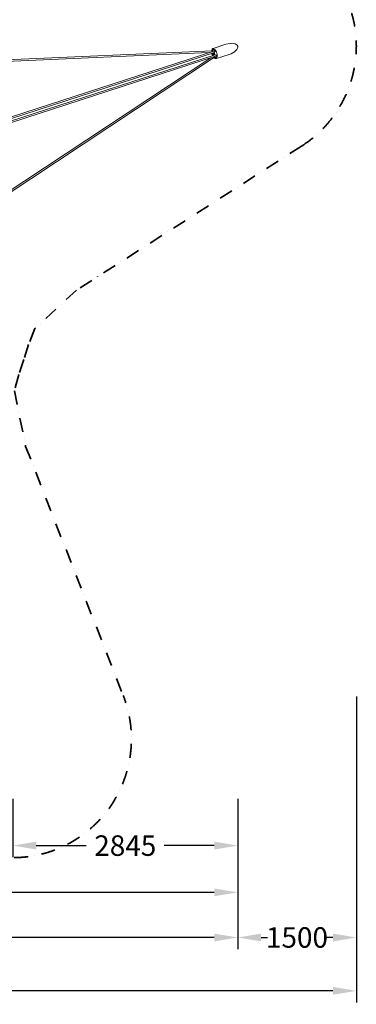
# Model space of a CAD drawing. Extents: x -10757 to 8950, y -9691 to 9333.
# Drawn here: x 4691 to 8950, y -9691 to 2754 of the extents above; entities that cross this region are included whole.
import ezdxf

# ---------------------------------------------------------------- set-up
doc = ezdxf.new("R2010")
doc.units = 0
doc.header["$LTSCALE"] = 350
doc.header["$MEASUREMENT"] = 0
doc.linetypes.add('STRICHPUNKT', pattern=[1, 0.5, -0.25, 0, -0.25])
doc.layers.get('Defpoints').update_dxf_attribs({"linetype": 'CONTINUOUS'})
for name, color, linetype, lineweight in [('BEM', 7, 'CONTINUOUS', 35), ('BEM-SI-MIN', 7, 'CONTINUOUS', 35), ('SICHER-MIN', 7, 'STRICHPUNKT', 35)]:
    doc.layers.add(name, color=color, linetype=linetype, lineweight=lineweight)
doc.layers.add('NET', color=7, linetype='CONTINUOUS')
doc.styles.get("Standard").update_dxf_attribs({"font": 'isocp2.shx'})
doc.dimstyles.new('Europa SI', dxfattribs={"dimscale": 74, "dimtxt": 3.5, "dimasz": 4, "dimexe": 2, "dimexo": 0, "dimgap": 2, "dimtad": 0, "dimdec": 0, "dimzin": 0, "dimdsep": 46, "dimtxsty": 'Standard', "dimcen": 2, "dimadec": 0, "dimazin": 0, "dimtfac": 1, "dimtdec": 0, "dimtofl": 0, "dimtmove": 0, "dimatfit": 3, "dimfxl": 0, "dimtolj": 1, "dimtzin": 0, "dimarcsym": 0})

# ---------------------------------------------------------------- blocks, each defined once
blk = doc.blocks.new('*D5')
at = {"layer": 'BEM', "color": 0, "lineweight": -2}
for p, q in [((4604, -7094), (4604, -7833)), ((7449, -7094), (7449, -7833)), ((4900, -7685), (5533, -7685)), ((7153, -7685), (6520, -7685))]:
    blk.add_line(p, q, dxfattribs=at)
at = {"layer": 'BEM', "color": 0}
for points in [[(4900, -7635), (4900, -7734), (4604, -7685)], [(7153, -7635), (7153, -7734), (7449, -7685)]]:
    blk.add_solid(points, dxfattribs=at)
at = {"layer": 'Defpoints', "color": 0}
for p in [(4604, -7094), (7449, -7094), (7449, -7685)]:
    blk.add_point(p, dxfattribs=at)
at = {"layer": 'BEM', "color": 0, "insert": (6027, -7685), "char_height": 259, "attachment_point": 5}
blk.add_mtext('\\A1;2845', dxfattribs=at)
blk = doc.blocks.new('*D6')
at = {"layer": 'BEM', "color": 0, "lineweight": -2}
for p, q in [((-7449, -7094), (-7449, -8424)), ((7449, -7094), (7449, -8424)), ((-7153, -8276), (-559, -8276)), ((7153, -8276), (559, -8276))]:
    blk.add_line(p, q, dxfattribs=at)
at = {"layer": 'BEM', "color": 0}
for points in [[(-7153, -8227), (-7153, -8325), (-7449, -8276)], [(7153, -8227), (7153, -8325), (7449, -8276)]]:
    blk.add_solid(points, dxfattribs=at)
at = {"layer": 'Defpoints', "color": 0}
for p in [(-7449, -7094), (7449, -7094), (7449, -8276)]:
    blk.add_point(p, dxfattribs=at)
at = {"layer": 'BEM', "color": 0, "insert": (0, -8276), "char_height": 259, "attachment_point": 5}
blk.add_mtext('\\A1;14899', dxfattribs=at)
blk = doc.blocks.new('*D11')
at = {"layer": 'BEM-SI-MIN', "color": 0, "lineweight": -2}
for p, q in [((-7449, -7664), (-7449, -8994)), ((7449, -7664), (7449, -8994)), ((-7153, -8846), (-559, -8846)), ((7153, -8846), (559, -8846))]:
    blk.add_line(p, q, dxfattribs=at)
at = {"layer": 'BEM-SI-MIN', "color": 0}
for points in [[(-7153, -8797), (-7153, -8896), (-7449, -8846)], [(7153, -8797), (7153, -8896), (7449, -8846)]]:
    blk.add_solid(points, dxfattribs=at)
at = {"layer": 'Defpoints', "color": 0}
for p in [(-7449, -7664), (7449, -7664), (7449, -8846)]:
    blk.add_point(p, dxfattribs=at)
at = {"layer": 'BEM-SI-MIN', "color": 0, "insert": (0, -8846), "char_height": 259, "attachment_point": 5}
blk.add_mtext('\\A1;14899', dxfattribs=at)
blk = doc.blocks.new('*D16')
at = {"layer": 'BEM-SI-MIN', "color": 0, "lineweight": -2}
for p, q in [((8950, -5802), (8950, -8994)), ((7449, -7664), (7449, -8994)), ((7745, -8846), (7828, -8846)), ((8654, -8846), (8571, -8846))]:
    blk.add_line(p, q, dxfattribs=at)
at = {"layer": 'BEM-SI-MIN', "color": 0}
for points in [[(7745, -8797), (7745, -8896), (7449, -8846)], [(8654, -8797), (8654, -8896), (8950, -8846)]]:
    blk.add_solid(points, dxfattribs=at)
at = {"layer": 'Defpoints', "color": 0}
for p in [(8950, -5802), (7449, -7664), (8950, -8846)]:
    blk.add_point(p, dxfattribs=at)
at = {"layer": 'BEM-SI-MIN', "color": 0, "insert": (8199, -8846), "char_height": 259, "attachment_point": 5}
blk.add_mtext('\\A1;1500', dxfattribs=at)
blk = doc.blocks.new('*D18')
at = {"layer": 'BEM-SI-MIN', "color": 0, "lineweight": -2}
for p, q in [((-8950, -8846), (-8950, -9669)), ((8950, -8846), (8950, -9669)), ((-8654, -9521), (-546, -9521)), ((8654, -9521), (546, -9521))]:
    blk.add_line(p, q, dxfattribs=at)
at = {"layer": 'BEM-SI-MIN', "color": 0}
for points in [[(-8654, -9471), (-8654, -9570), (-8950, -9521)], [(8654, -9471), (8654, -9570), (8950, -9521)]]:
    blk.add_solid(points, dxfattribs=at)
at = {"layer": 'Defpoints', "color": 0}
for p in [(-8950, -8846), (8950, -8846), (8950, -9521)]:
    blk.add_point(p, dxfattribs=at)
at = {"layer": 'BEM-SI-MIN', "color": 0, "insert": (0, -9521), "char_height": 259, "attachment_point": 5}
blk.add_mtext('\\A1;17899', dxfattribs=at)

msp = doc.modelspace()

# ---------------------------------------------------------------- linework, layer by layer
at = {"layer": 'NET', "lineweight": 0}
for p, q in [((7300.3, 2442.9), (7139.6, 2390.7)), ((7142.8, 2376.8), (7150.4, 2379.2)), ((7168.1, 2365.2), (7157.8, 2361.8)), ((7159.9, 2372.7), (7160.8, 2373)), ((7163.1, 2368.7), (7162.3, 2363.3)), ((7164.6, 2369.2), (7163.1, 2368.7)), ((7129, 2359.3), (3942.3, 2221.4)), ((7086.1, 2338.5), (3956.1, 2203.1)), ((7157.8, 2361.8), (4274.4, 1424.9)), ((7154.2, 2340.7), (4280.3, 1406.9)), ((4289.7, 1377.7), (7163.7, 2311.5)), ((4295.6, 1359.7), (7179, 2296.5)), ((4495.1, 520.1), (7154.3, 2281.7)), ((4495.5, 543), (7107.3, 2273.3)), ((7134.5, 2325.6), (7134.2, 2334.2)), ((7143.7, 2305), (7138.9, 2312.1)), ((7144, 2337.4), (7144.3, 2328.8)), ((7145.9, 2338), (7150.8, 2330.9)), ((7148.7, 2315.3), (7153.5, 2308.1)), ((7155.1, 2317.4), (7155.4, 2308.8)), ((7175.7, 2275.6), (7183.3, 2278)), ((7179, 2296.5), (7189.3, 2299.8)), ((7341.9, 2314.7), (7181.2, 2262.5)), ((7183.5, 2298), (7187.4, 2294)), ((7188, 2289.2), (7187.1, 2288.9)), ((7187.4, 2294), (7188.9, 2294.5))]:
    msp.add_line(p, q, dxfattribs=at)
msp.add_arc((7203.3, 2340.5), 76.8, 186.4627, 209.5373, dxfattribs=at)
for centre, major_axis, ratio, start_param, end_param in [((7197.7, 2346.1), (-54.3, -53.5), 0.6123724, 4.8709754, 5.0696497), ((7321.1, 2378.8), (-128.2, -41.6), 0.5, 3.1415927, 4.712389), ((7321.1, 2378.8), (-128.2, -41.6), 0.5, 1.5707963, 3.1415927), ((7204.4, 2348.3), (75.3, -11.3), 0.6123724, 3.0988211, 3.2974955), ((7134.8, 2318.2), (-1.46, 4.5), 0.5, 0, 0.6677932), ((7131.9, 2327.2), (1.46, -4.5), 0.5, 0, 1.0471976), ((7134.8, 2318.2), (-1.46, 4.5), 0.5, 2.4737995, 3.1415927), ((7137.7, 2309.2), (-1.46, 4.5), 0.5, 5.2359878, 6.2831853), ((7144.5, 2321.4), (1.46, -4.5), 0.5, 3.1415927, 6.2831853), ((7141.6, 2330.4), (1.46, -4.5), 0.5, 0, 1.0471976), ((7147.4, 2312.4), (-1.46, 4.5), 0.5, 5.2359878, 6.2831853), ((7154.6, 2324.7), (4, -12.4), 0.5, 3.9269908, 5.8050567), ((7154.6, 2324.7), (4, -12.4), 0.5, 3.6197212, 3.9269908), ((7208.8, 2334.8), (54.3, 53.5), 0.6123724, 2.9856898, 3.1843642), ((7152, 2333.8), (1.46, -4.5), 0.5, 5.2359878, 6.2831853), ((7154.9, 2324.8), (1.46, -4.5), 0.5, 2.4737995, 3.1415927), ((7157.8, 2315.8), (-1.46, 4.5), 0.5, 0, 1.0471976), ((7154.9, 2324.8), (1.46, -4.5), 0.5, 0, 0.6677932), ((7208.8, 2334.8), (54.3, 53.5), 0.6123724, 1.7293827, 1.9726332), ((7160.8, 2352.8), (2.97, -8.98), 0.4773981, 1.6793907, 3.1386685), ((7160.8, 2352.8), (2.97, -8.98), 0.4773981, 3.1386685, 3.1389216), ((7204.4, 2348.3), (75.3, -11.3), 0.6123724, 4.3105521, 4.5538026), ((7202.1, 2332.6), (-75.3, 11.3), 0.6123724, 1.2135356, 1.4122099), ((7176.1, 2305.6), (-2.87, 9.01), 0.4773981, 3.1445168, 4.6037946), ((7176.1, 2305.6), (-2.87, 9.01), 0.4773981, 3.1442638, 3.1445168)]:
    msp.add_ellipse(centre, major_axis=major_axis, ratio=ratio, start_param=start_param, end_param=end_param, dxfattribs=at)
for points, knots in [([(7139.6, 2390.7), (7136.1, 2389.5), (7133, 2387.5), (7127.5, 2381.8), (7125.2, 2378.1), (7121.8, 2369.3), (7120.6, 2364.3), (7120.1, 2358.9)], [0.16105279, 0.16105279, 0.16105279, 0.16105279, 0.41729341, 0.41729341, 0.70689863, 0.70689863, 1.00607271, 1.00607271, 1.00607271, 1.00607271]), ([(7129.5, 2361.8), (7130, 2363.3), (7130.6, 2364.6), (7131.9, 2367.2), (7132.6, 2368.4), (7134.2, 2370.7), (7135.1, 2371.7), (7137, 2373.6), (7138.1, 2374.4), (7140.4, 2375.8), (7141.6, 2376.4), (7142.8, 2376.8)], [5.53167973, 5.53167973, 5.53167973, 5.53167973, 5.64977029, 5.64977029, 5.76786085, 5.76786085, 5.8859514, 5.8859514, 6.00404196, 6.00404196, 6.12213252, 6.12213252, 6.12213252, 6.12213252]), ([(7177.6, 2273.7), (7179, 2274.2), (7180.4, 2275), (7183.6, 2278.1), (7185.5, 2281.1), (7188, 2288.4), (7188.8, 2292.6), (7189.5, 2301.9), (7189.4, 2307.1), (7188.2, 2318.1), (7187, 2323.8), (7183.8, 2335.3), (7181.7, 2341.1), (7176.9, 2351.7), (7174.1, 2356.7), (7168.1, 2365.4), (7165, 2369.1), (7158.9, 2374.8), (7155.8, 2376.9), (7150.3, 2379.5), (7147.9, 2380), (7144.9, 2379.8), (7144.1, 2379.7), (7143.2, 2379.4)], [3.3026454, 3.3026454, 3.3026454, 3.3026454, 3.5416015, 3.5416015, 3.8892983, 3.8892983, 4.1845028, 4.1845028, 4.4845246, 4.4845246, 4.7902114, 4.7902114, 5.0983502, 5.0983502, 5.4057625, 5.4057625, 5.7091178, 5.7091178, 6.0058453, 6.0058453, 6.3069213, 6.3069213, 6.4442381, 6.4442381, 6.4442381, 6.4442381]), ([(7156.8, 2370.5), (7156.8, 2370.6), (7156.9, 2370.6), (7157.1, 2370.9), (7157.4, 2371.2), (7157.8, 2371.6), (7158.1, 2371.8), (7158.6, 2372.1), (7158.8, 2372.2), (7159.4, 2372.5), (7159.6, 2372.6), (7159.9, 2372.7)], [-3.1638349, -3.1638349, -3.1638349, -3.1638349, -2.9574807, -2.9574807, -2.2146652, -2.2146652, -1.4718497, -1.4718497, -0.7359248, -0.7359248, 0, 0, 0, 0]), ([(7166.4, 2367.2), (7166, 2366.5), (7165.7, 2365.8), (7165.3, 2364.8), (7165.2, 2364.5), (7165.1, 2364.2)], [16.1124939, 16.1124939, 16.1124939, 16.1124939, 18.3628348, 18.3628348, 19.2333053, 19.2333053, 19.2333053, 19.2333053]), ([(7121.7, 2330.1), (7122.6, 2325.5), (7123.8, 2320.9), (7126.9, 2311.1), (7128.9, 2305.9), (7131.2, 2300.9)], [1.49123559, 1.49123559, 1.49123559, 1.49123559, 1.71339648, 1.71339648, 1.97246263, 1.97246263, 1.97246263, 1.97246263]), ([(7129.5, 2332.7), (7129.4, 2332.5), (7129.2, 2332.4), (7128.7, 2332), (7128.3, 2331.9), (7127.9, 2332.1), (7127.9, 2332.1), (7127.9, 2332.1)], [-7.8590522, -7.8590522, -7.8590522, -7.8590522, -6.7030154, -6.7030154, -3.4946896, -3.4946896, -3.3021404, -3.3021404, -3.3021404, -3.3021404]), ([(7129.5, 2361.8), (7129.5, 2361.8), (7129.5, 2361.8), (7129.5, 2361.7), (7129.5, 2361.7), (7129.5, 2361.6)], [2.90032685, 2.90032685, 2.90032685, 2.90032685, 2.9574807, 2.9574807, 3.16383492, 3.16383492, 3.16383492, 3.16383492]), ([(7134.5, 2314.2), (7134.3, 2314.4), (7134.1, 2314.7), (7133.5, 2315.4), (7133.2, 2315.9), (7132.7, 2317), (7132.5, 2317.6), (7132.2, 2318.8), (7132.1, 2319.4), (7132.1, 2320.4), (7132.1, 2320.9), (7132.2, 2321.3)], [-7.2457145, -7.2457145, -7.2457145, -7.2457145, -6.1684671, -6.1684671, -4.5693813, -4.5693813, -3.0087513, -3.0087513, -1.481081, -1.481081, 0, 0, 0, 0]), ([(7137.4, 2302.9), (7137.5, 2303.2), (7137.8, 2303.5), (7138.4, 2303.5), (7138.7, 2303.5), (7139, 2303.5)], [-21.3880475, -21.3880475, -21.3880475, -21.3880475, -18.5445185, -18.5445185, -16.8325659, -16.8325659, -16.8325659, -16.8325659]), ([(7146.8, 2276.7), (7149.9, 2273.2), (7153.2, 2270.2), (7161.1, 2264.6), (7165.8, 2262.5), (7174.2, 2261.2), (7177.9, 2261.4), (7181.2, 2262.5)], [2.45762552, 2.45762552, 2.45762552, 2.45762552, 2.71523154, 2.71523154, 3.0524562, 3.0524562, 3.30264544, 3.30264544, 3.30264544, 3.30264544]), ([(7156.5, 2343), (7155.8, 2342.1), (7155, 2341.3), (7153.6, 2340.2), (7152.9, 2339.9), (7151.7, 2339.6), (7151.3, 2339.6), (7150.9, 2339.6)], [-24.6864376, -24.6864376, -24.6864376, -24.6864376, -21.4986899, -21.4986899, -18.5445185, -18.5445185, -16.8325659, -16.8325659, -16.8325659, -16.8325659]), ([(7155.1, 2328.8), (7155.4, 2328.6), (7155.6, 2328.3), (7156.2, 2327.6), (7156.5, 2327.1), (7157, 2326), (7157.2, 2325.4), (7157.5, 2324.2), (7157.6, 2323.7), (7157.6, 2322.6), (7157.5, 2322.1), (7157.4, 2321.7)], [-7.2457145, -7.2457145, -7.2457145, -7.2457145, -6.1684671, -6.1684671, -4.5693813, -4.5693813, -3.0087513, -3.0087513, -1.481081, -1.481081, 0, 0, 0, 0]), ([(7156, 2280), (7156, 2280), (7156.1, 2279.9), (7156.1, 2279.9), (7156.1, 2279.9), (7156.2, 2279.9)], [-3.16383492, -3.16383492, -3.16383492, -3.16383492, -2.9574807, -2.9574807, -2.90032685, -2.90032685, -2.90032685, -2.90032685]), ([(7175.7, 2275.6), (7174.5, 2275.2), (7173.1, 2274.9), (7170.5, 2274.7), (7169.2, 2274.8), (7166.5, 2275.1), (7165.1, 2275.4), (7162.5, 2276.3), (7161.2, 2276.9), (7158.7, 2278.2), (7157.4, 2279), (7156.2, 2279.9)], [2.98053987, 2.98053987, 2.98053987, 2.98053987, 3.09863043, 3.09863043, 3.21672099, 3.21672099, 3.33481154, 3.33481154, 3.4529021, 3.4529021, 3.57099266, 3.57099266, 3.57099266, 3.57099266]), ([(7157.5, 2344.5), (7157.2, 2344), (7156.9, 2343.5), (7156.5, 2343.1), (7156.5, 2343), (7156.5, 2343)], [31.0247484, 31.0247484, 31.0247484, 31.0247484, 32.5072418, 32.5072418, 32.5685306, 32.5685306, 32.5685306, 32.5685306]), ([(7160.4, 2310.4), (7160.6, 2310.6), (7160.8, 2310.8), (7161.8, 2311.3), (7162.6, 2311.5), (7164.5, 2311.5), (7165.7, 2311.3), (7166.9, 2310.9)], [-7.8590522, -7.8590522, -7.8590522, -7.8590522, -6.7030154, -6.7030154, -3.4946896, -3.4946896, 0, 0, 0, 0]), ([(7166.9, 2310.9), (7166.9, 2310.9), (7167, 2310.9), (7167.5, 2310.7), (7168, 2310.5), (7168.6, 2310.3)], [2.2155124, 2.2155124, 2.2155124, 2.2155124, 2.2768013, 2.2768013, 3.7592947, 3.7592947, 3.7592947, 3.7592947]), ([(7170.9, 2361.3), (7170.7, 2361.3), (7170.5, 2361.2), (7170, 2360.9), (7169.7, 2360.8), (7169.2, 2360.4), (7169, 2360.3), (7168.5, 2359.8), (7168.3, 2359.6), (7168, 2359.3), (7168, 2359.3), (7167.9, 2359.2)], [0.1005333, 0.1005333, 0.1005333, 0.1005333, 0.7359248, 0.7359248, 1.4718497, 1.4718497, 2.2146652, 2.2146652, 2.9574807, 2.9574807, 3.1638349, 3.1638349, 3.1638349, 3.1638349]), ([(7187.1, 2288.9), (7186.8, 2288.8), (7186.6, 2288.8), (7186, 2288.7), (7185.7, 2288.6), (7185.1, 2288.6), (7184.8, 2288.6), (7184.2, 2288.7), (7183.8, 2288.7), (7183.5, 2288.8), (7183.4, 2288.8), (7183.3, 2288.9)], [0, 0, 0, 0, 0.7359248, 0.7359248, 1.4718497, 1.4718497, 2.2146652, 2.2146652, 2.9574807, 2.9574807, 3.1638349, 3.1638349, 3.1638349, 3.1638349]), ([(7185.7, 2304.6), (7185.8, 2304.6), (7185.8, 2304.5), (7186.2, 2304.5), (7186.5, 2304.4), (7187.2, 2304.3), (7187.5, 2304.3), (7188, 2304.4), (7188.4, 2304.4), (7188.9, 2304.5), (7189.1, 2304.5), (7189.3, 2304.6)], [-3.1638349, -3.1638349, -3.1638349, -3.1638349, -2.9574807, -2.9574807, -2.2146652, -2.2146652, -1.4718497, -1.4718497, -0.7359248, -0.7359248, -0.1005333, -0.1005333, -0.1005333, -0.1005333]), ([(7186.4, 2298.9), (7186.6, 2298.7), (7186.9, 2298.5), (7187.8, 2297.9), (7188.5, 2297.5), (7189.2, 2297.2)], [54.1949144, 54.1949144, 54.1949144, 54.1949144, 55.0653848, 55.0653848, 57.3157257, 57.3157257, 57.3157257, 57.3157257])]:
    msp.add_open_spline(points, degree=3, knots=knots, dxfattribs=at)
at = {"layer": 'SICHER-MIN'}
msp.add_lwpolyline([(7360.2, 3918.2, -0.7729083), (8257.6, 1156.4), (5407.7, -666.1), (4881, -1149.5), (4803, -1350.1), (4743.9, -1541.4), (4679.2, -1730.9), (4624.5, -1939), (4766.5, -2639.7), (6000.8, -5789.2, -0.7729083), (3651.5, -7496.1), (1037.6, -5348.9), (415.1, -4997.4), (200.2, -4985.1), (0, -4988.1), (-200.2, -4985.1), (-415.1, -4997.4), (-1037.6, -5348.9), (-3651.5, -7496.1, -0.7729083)], format="xyb", dxfattribs=at)

# ---------------------------------------------------------------- dimensions: what is measured, and where the dimension line sits
at = {"layer": 'BEM'}
dim = msp.add_linear_dim(base=(7449.3, -8275.9), p1=(-7449.3, -7093.6), p2=(7449.3, -7093.6), dimstyle='Europa SI', dxfattribs=at)
dim.commit()
dim.dimension.update_dxf_attribs({"geometry": '*D6', "text_midpoint": (0, -8275.9)})
dim = msp.add_linear_dim(base=(7449.3, -7684.7), p1=(4603.9, -7093.6), p2=(7449.3, -7093.6), dimstyle='Europa SI', override={"dimtmove": 1}, dxfattribs=at)
dim.commit()
dim.dimension.update_dxf_attribs({"geometry": '*D5', "text_midpoint": (6026.6, -7684.7)})
at = {"layer": 'BEM-SI-MIN'}
for base, p1, p2, override, picture, middle in [((8949.7, -8846.4), (7449.3, -7664.1), (8949.7, -5802.3), {"dimgap": 1, "dimtoh": 0}, '*D16', (8199.5, -8846.4)), ((7449.3, -8846.4), (-7449.3, -7664.1), (7449.3, -7664.1), {"dimscale": 74}, '*D11', (0, -8846.4))]:
    dim = msp.add_linear_dim(base=base, p1=p1, p2=p2, dimstyle='Europa SI', override=override, dxfattribs=at)
    dim.commit()
    dim.dimension.update_dxf_attribs({"geometry": picture, "text_midpoint": middle})
dim = msp.add_linear_dim(base=(8949.7, -9520.8), p1=(-8949.7, -8846.4), p2=(8949.7, -8846.4), dimstyle='Europa SI', dxfattribs=at)
dim.commit()
dim.dimension.update_dxf_attribs({"geometry": '*D18', "text_midpoint": (0, -9520.8)})

doc.saveas('drawing.dxf')
